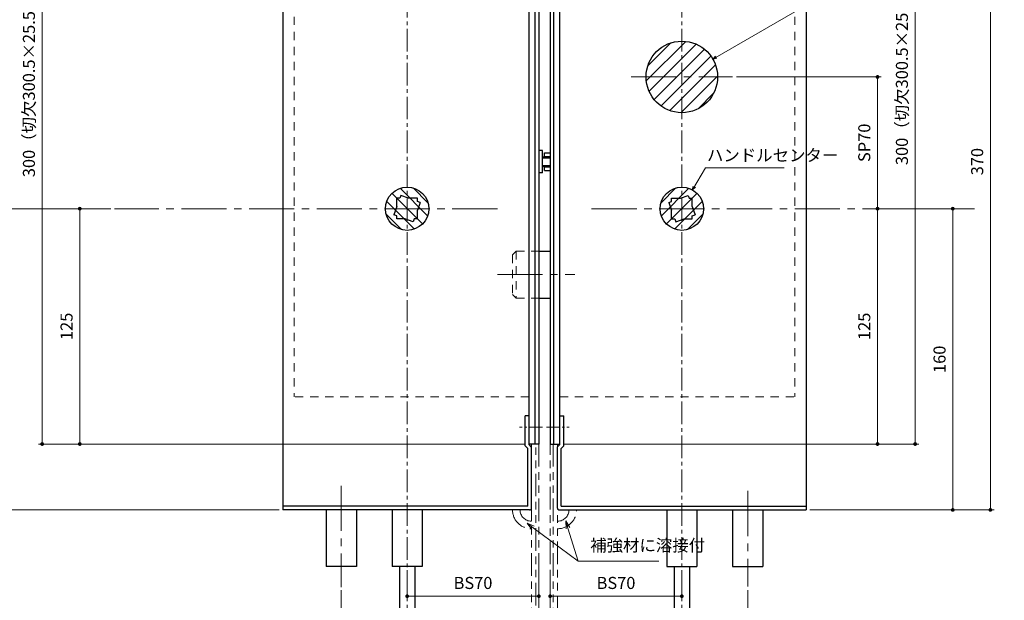
# Model space of a CAD drawing. Units: millimetres. Extents: x 0 to 1426, y 0 to 2018.
# Drawn here: x 476 to 999, y 411 to 719 of the extents above; entities that cross this region are included whole.
import ezdxf

# ---------------------------------------------------------------- set-up
doc = ezdxf.new("R2010")
doc.units = ezdxf.units.MM
doc.header["$LTSCALE"] = 2
doc.header["$PDSIZE"] = -3
for name, pattern in [('ハッチング', [2, 1, 1]), ('中心線1', [18, 12, -2, 2, -2]), ('中線', [2, 1, 1]), ('寸法線', [2, 1, 1]), ('想像線1', [14.5, 6, -1.5, 2, -1.5, 2, -1.5]), ('陰線1', [4, 2.2, -1.8])]:
    doc.linetypes.add(name, pattern=pattern)
for name, color, linetype, lineweight in [('AM_0', 7, '中線', 30), ('AM_11', 2, '想像線1', 18), ('AM_3', 6, '陰線1', 18), ('AM_5', 3, '寸法線', 20), ('AM_7', 4, '中心線1', 20), ('AM_8', 1, 'ハッチング', 18)]:
    doc.layers.add(name, color=color, linetype=linetype, lineweight=lineweight)
doc.styles.get("Standard").update_dxf_attribs({"font": 'romans.shx', "width": 0.7, "bigfont": 'extfont.shx'})
doc.dimstyles.new('SYS$0', dxfattribs={"dimtxt": 3.2, "dimasz": 1, "dimexe": 1, "dimexo": 1, "dimgap": 1.5, "dimtad": 1, "dimdsep": 46, "dimtxsty": 'STANDARD', "dimblk": 'DOT', "dimcen": 0, "dimclrd": 256, "dimclre": 256, "dimclrt": 2, "dimadec": 0, "dimazin": 2, "dimtp": 0.1, "dimtm": 0.1, "dimtfac": 0.71, "dimtmove": 0, "dimatfit": 3, "dimldrblk": 'OPEN30', "dimfxl": 1, "dimlwd": -1, "dimlwe": -1, "dimarcsym": 1})
doc.dimstyles.new('SYS$7', dxfattribs={"dimtxt": 5, "dimasz": 2, "dimexe": 1, "dimexo": 1, "dimgap": 1.5, "dimtad": 1, "dimdsep": 46, "dimtxsty": 'STANDARD', "dimblk": 'OPEN30', "dimcen": 0, "dimclrd": 256, "dimclre": 256, "dimclrt": 2, "dimadec": 0, "dimazin": 2, "dimtp": 0.1, "dimtm": 0.1, "dimtfac": 0.71, "dimtmove": 0, "dimatfit": 3, "dimldrblk": 'OPEN30', "dimfxl": 1, "dimlwd": -1, "dimlwe": -1, "dimarcsym": 1})

# ---------------------------------------------------------------- blocks, each defined once
blk = doc.blocks.new('_Dot')
at = {"color": 0, "linetype": 'ByBlock', "lineweight": -2}
blk.add_line((-0.5, 0), (-1, 0), dxfattribs=at)
at = {"color": 0, "linetype": 'ByBlock', "const_width": 0.5}
blk.add_lwpolyline([(-0.25, 0, 1), (0.25, 0, 1)], format="xyb", close=True, dxfattribs=at)
blk = doc.blocks.new('*D45')
at = {"layer": 'AM_5', "transparency": 16777216}
for p, q in [((856.77, 688.92), (933.77, 688.92)), ((931.77, 620.92), (931.77, 686.92)), ((981.27, 618.92), (929.77, 618.92))]:
    blk.add_line(p, q, dxfattribs=at)
at = {"layer": 'Defpoints', "color": 0, "transparency": 16777216}
for p in [(854.77, 688.92), (931.77, 688.92), (983.27, 618.92)]:
    blk.add_point(p, dxfattribs=at)
at = {"layer": 'AM_5', "transparency": 16777216, "xscale": 2, "yscale": 2, "zscale": 2}
for p, rotation in [((931.77, 688.92), 90), ((931.77, 618.92), 270)]:
    blk.add_blockref('_Dot', p, dxfattribs=dict(at, rotation=rotation))
at = {"layer": 'AM_5', "color": 2, "transparency": 16777216, "insert": (925.57, 653.92), "char_height": 6.4, "attachment_point": 5, "rotation": 90}
blk.add_mtext('SP70', dxfattribs=at)
blk = doc.blocks.new('_OPEN30')
at = {"color": 0, "linetype": 'ByBlock'}
for p, q in [((-1, 0.27), (0, 0)), ((0, 0), (-1, -0.27)), ((0, 0), (-1, 0))]:
    blk.add_line(p, q, dxfattribs=at)
blk = doc.blocks.new('*D46')
at = {"layer": 'AM_5', "transparency": 16777216}
for p, q in [((895.77, 828.92), (993.77, 828.92)), ((991.77, 460.92), (991.77, 826.92)), ((895.77, 458.92), (993.77, 458.92))]:
    blk.add_line(p, q, dxfattribs=at)
at = {"layer": 'Defpoints', "color": 0, "transparency": 16777216}
for p in [(893.77, 828.92), (991.77, 828.92), (893.77, 458.92)]:
    blk.add_point(p, dxfattribs=at)
at = {"layer": 'AM_5', "transparency": 16777216, "xscale": 2, "yscale": 2, "zscale": 2}
for p, rotation in [((991.77, 828.92), 90), ((991.77, 458.92), 270)]:
    blk.add_blockref('_Dot', p, dxfattribs=dict(at, rotation=rotation))
at = {"layer": 'AM_5', "color": 2, "transparency": 16777216, "insert": (985.57, 643.92), "char_height": 6.4, "attachment_point": 5, "rotation": 90}
blk.add_mtext('370', dxfattribs=at)
blk = doc.blocks.new('*D47')
at = {"layer": 'AM_5', "transparency": 16777216}
for p, q in [((764.97, 793.92), (953.77, 793.92)), ((951.77, 791.92), (951.77, 495.92)), ((764.97, 493.92), (953.77, 493.92))]:
    blk.add_line(p, q, dxfattribs=at)
at = {"layer": 'Defpoints', "color": 0, "transparency": 16777216}
for p in [(762.97, 793.92), (762.97, 493.92), (951.77, 493.92)]:
    blk.add_point(p, dxfattribs=at)
at = {"layer": 'AM_5', "transparency": 16777216, "xscale": 2, "yscale": 2, "zscale": 2}
for p, rotation in [((951.77, 793.92), 90), ((951.77, 493.92), 270)]:
    blk.add_blockref('_Dot', p, dxfattribs=dict(at, rotation=rotation))
at = {"layer": 'AM_5', "color": 2, "transparency": 16777216, "insert": (945.57, 690.56), "char_height": 6.4, "attachment_point": 5, "rotation": 90}
blk.add_mtext('300（切欠300.5×25.5）', dxfattribs=at)
blk = doc.blocks.new('*D48')
at = {"layer": 'AM_5', "transparency": 16777216}
for p, q in [((981.27, 618.92), (929.77, 618.92)), ((931.77, 616.92), (931.77, 495.92)), ((764.97, 493.92), (933.77, 493.92))]:
    blk.add_line(p, q, dxfattribs=at)
at = {"layer": 'Defpoints', "color": 0, "transparency": 16777216}
for p in [(983.27, 618.92), (762.97, 493.92), (931.77, 493.92)]:
    blk.add_point(p, dxfattribs=at)
at = {"layer": 'AM_5', "transparency": 16777216, "xscale": 2, "yscale": 2, "zscale": 2}
for p, rotation in [((931.77, 618.92), 90), ((931.77, 493.92), 270)]:
    blk.add_blockref('_Dot', p, dxfattribs=dict(at, rotation=rotation))
at = {"layer": 'AM_5', "color": 2, "transparency": 16777216, "insert": (925.57, 556.42), "char_height": 6.4, "attachment_point": 5, "rotation": 90}
blk.add_mtext('125', dxfattribs=at)
blk = doc.blocks.new('*D49')
at = {"layer": 'AM_5', "transparency": 16777216}
for p, q in [((757.77, 426.92), (757.77, 411.09)), ((827.77, 426.92), (827.77, 411.09)), ((825.77, 413.09), (759.77, 413.09))]:
    blk.add_line(p, q, dxfattribs=at)
at = {"layer": 'Defpoints', "color": 0, "transparency": 16777216}
for p in [(757.77, 428.92), (827.77, 428.92), (757.77, 413.09)]:
    blk.add_point(p, dxfattribs=at)
at = {"layer": 'AM_5', "transparency": 16777216, "xscale": 2, "yscale": 2, "zscale": 2, "rotation": 180}
blk.add_blockref('_Dot', (757.77, 413.09), dxfattribs=at)
at = {"layer": 'AM_5', "transparency": 16777216, "xscale": 2, "yscale": 2, "zscale": 2}
blk.add_blockref('_Dot', (827.77, 413.09), dxfattribs=at)
at = {"layer": 'AM_5', "color": 2, "transparency": 16777216, "insert": (792.77, 419.29), "char_height": 6.4, "attachment_point": 5}
blk.add_mtext('BS70', dxfattribs=at)
blk = doc.blocks.new('*D50')
at = {"layer": 'AM_5', "transparency": 16777216}
for p, q in [((757.77, 416.21), (757.77, 391.09)), ((862.77, 416.21), (862.77, 391.09)), ((860.77, 393.09), (759.77, 393.09))]:
    blk.add_line(p, q, dxfattribs=at)
at = {"layer": 'Defpoints', "color": 0, "transparency": 16777216}
for p in [(757.77, 418.21), (862.77, 418.21), (757.77, 393.09)]:
    blk.add_point(p, dxfattribs=at)
at = {"layer": 'AM_5', "transparency": 16777216, "xscale": 2, "yscale": 2, "zscale": 2, "rotation": 180}
blk.add_blockref('_Dot', (757.77, 393.09), dxfattribs=at)
at = {"layer": 'AM_5', "transparency": 16777216, "xscale": 2, "yscale": 2, "zscale": 2}
blk.add_blockref('_Dot', (862.77, 393.09), dxfattribs=at)
at = {"layer": 'AM_5', "color": 2, "transparency": 16777216, "insert": (810.27, 399.29), "char_height": 6.4, "attachment_point": 5}
blk.add_mtext('105', dxfattribs=at)
blk = doc.blocks.new('*D54')
at = {"layer": 'AM_5', "transparency": 16777216}
for p, q in [((613.77, 828.92), (445.77, 828.92)), ((447.77, 460.92), (447.77, 826.92)), ((613.77, 458.92), (445.77, 458.92))]:
    blk.add_line(p, q, dxfattribs=at)
at = {"layer": 'Defpoints', "color": 0, "transparency": 16777216}
for p in [(447.77, 828.92), (615.77, 828.92), (615.77, 458.92)]:
    blk.add_point(p, dxfattribs=at)
at = {"layer": 'AM_5', "transparency": 16777216, "xscale": 2, "yscale": 2, "zscale": 2}
for p, rotation in [((447.77, 828.92), 90), ((447.77, 458.92), 270)]:
    blk.add_blockref('_Dot', p, dxfattribs=dict(at, rotation=rotation))
at = {"layer": 'AM_5', "color": 2, "transparency": 16777216, "insert": (441.57, 643.92), "char_height": 6.4, "attachment_point": 5, "rotation": 90}
blk.add_mtext('370', dxfattribs=at)
blk = doc.blocks.new('*D55')
at = {"layer": 'AM_5', "transparency": 16777216}
for p, q in [((744.57, 793.92), (485.77, 793.92)), ((487.77, 791.92), (487.77, 495.92)), ((744.57, 493.92), (485.77, 493.92))]:
    blk.add_line(p, q, dxfattribs=at)
at = {"layer": 'Defpoints', "color": 0, "transparency": 16777216}
for p in [(746.57, 793.92), (487.77, 493.92), (746.57, 493.92)]:
    blk.add_point(p, dxfattribs=at)
at = {"layer": 'AM_5', "transparency": 16777216, "xscale": 2, "yscale": 2, "zscale": 2}
for p, rotation in [((487.77, 793.92), 90), ((487.77, 493.92), 270)]:
    blk.add_blockref('_Dot', p, dxfattribs=dict(at, rotation=rotation))
at = {"layer": 'AM_5', "color": 2, "transparency": 16777216, "insert": (481.57, 684.14), "char_height": 6.4, "attachment_point": 5, "rotation": 90}
blk.add_mtext('300（切欠300.5×25.5）', dxfattribs=at)
blk = doc.blocks.new('*D56')
at = {"layer": 'AM_5', "transparency": 16777216}
for p, q in [((524.27, 618.92), (505.77, 618.92)), ((507.77, 616.92), (507.77, 495.92)), ((744.57, 493.92), (505.77, 493.92))]:
    blk.add_line(p, q, dxfattribs=at)
at = {"layer": 'Defpoints', "color": 0, "transparency": 16777216}
for p in [(526.27, 618.92), (507.77, 493.92), (746.57, 493.92)]:
    blk.add_point(p, dxfattribs=at)
at = {"layer": 'AM_5', "transparency": 16777216, "xscale": 2, "yscale": 2, "zscale": 2}
for p, rotation in [((507.77, 618.92), 90), ((507.77, 493.92), 270)]:
    blk.add_blockref('_Dot', p, dxfattribs=dict(at, rotation=rotation))
at = {"layer": 'AM_5', "color": 2, "transparency": 16777216, "insert": (501.57, 556.42), "char_height": 6.4, "attachment_point": 5, "rotation": 90}
blk.add_mtext('125', dxfattribs=at)
blk = doc.blocks.new('*D57')
at = {"layer": 'AM_5', "transparency": 16777216}
for p, q in [((681.77, 426.92), (681.77, 411.09)), ((751.77, 426.92), (751.77, 411.09)), ((683.77, 413.09), (749.77, 413.09))]:
    blk.add_line(p, q, dxfattribs=at)
at = {"layer": 'Defpoints', "color": 0, "transparency": 16777216}
for p in [(681.77, 428.92), (751.77, 428.92), (751.77, 413.09)]:
    blk.add_point(p, dxfattribs=at)
at = {"layer": 'AM_5', "transparency": 16777216, "xscale": 2, "yscale": 2, "zscale": 2, "rotation": 180}
blk.add_blockref('_Dot', (681.77, 413.09), dxfattribs=at)
at = {"layer": 'AM_5', "transparency": 16777216, "xscale": 2, "yscale": 2, "zscale": 2}
blk.add_blockref('_Dot', (751.77, 413.09), dxfattribs=at)
at = {"layer": 'AM_5', "color": 2, "transparency": 16777216, "insert": (716.77, 419.29), "char_height": 6.4, "attachment_point": 5}
blk.add_mtext('BS70', dxfattribs=at)
blk = doc.blocks.new('*D58')
at = {"layer": 'AM_5', "transparency": 16777216}
for p, q in [((646.77, 416.21), (646.77, 391.09)), ((751.77, 416.21), (751.77, 391.09)), ((648.77, 393.09), (749.77, 393.09))]:
    blk.add_line(p, q, dxfattribs=at)
at = {"layer": 'Defpoints', "color": 0, "transparency": 16777216}
for p in [(646.77, 418.21), (751.77, 418.21), (751.77, 393.09)]:
    blk.add_point(p, dxfattribs=at)
at = {"layer": 'AM_5', "transparency": 16777216, "xscale": 2, "yscale": 2, "zscale": 2, "rotation": 180}
blk.add_blockref('_Dot', (646.77, 393.09), dxfattribs=at)
at = {"layer": 'AM_5', "transparency": 16777216, "xscale": 2, "yscale": 2, "zscale": 2}
blk.add_blockref('_Dot', (751.77, 393.09), dxfattribs=at)
at = {"layer": 'AM_5', "color": 2, "transparency": 16777216, "insert": (699.27, 399.29), "char_height": 6.4, "attachment_point": 5}
blk.add_mtext('105', dxfattribs=at)
blk = doc.blocks.new('*D59')
at = {"layer": 'AM_5', "transparency": 16777216}
for p, q in [((524.27, 618.92), (465.77, 618.92)), ((467.77, 616.92), (467.77, 460.92)), ((613.77, 458.92), (465.77, 458.92))]:
    blk.add_line(p, q, dxfattribs=at)
at = {"layer": 'Defpoints', "color": 0, "transparency": 16777216}
for p in [(526.27, 618.92), (467.77, 458.92), (615.77, 458.92)]:
    blk.add_point(p, dxfattribs=at)
at = {"layer": 'AM_5', "transparency": 16777216, "xscale": 2, "yscale": 2, "zscale": 2}
for p, rotation in [((467.77, 618.92), 90), ((467.77, 458.92), 270)]:
    blk.add_blockref('_Dot', p, dxfattribs=dict(at, rotation=rotation))
at = {"layer": 'AM_5', "color": 2, "transparency": 16777216, "insert": (461.57, 538.92), "char_height": 6.4, "attachment_point": 5, "rotation": 90}
blk.add_mtext('160', dxfattribs=at)
blk = doc.blocks.new('*D60')
at = {"layer": 'AM_5', "transparency": 16777216}
for p, q in [((524.27, 618.92), (425.77, 618.92)), ((427.77, 616.92), (427.77, 83.81)), ((570.27, 81.81), (425.77, 81.81))]:
    blk.add_line(p, q, dxfattribs=at)
at = {"layer": 'Defpoints', "color": 0, "transparency": 16777216}
for p in [(526.27, 618.92), (427.77, 81.81), (572.27, 81.81)]:
    blk.add_point(p, dxfattribs=at)
at = {"layer": 'AM_5', "transparency": 16777216, "xscale": 2, "yscale": 2, "zscale": 2}
for p, rotation in [((427.77, 618.92), 90), ((427.77, 81.81), 270)]:
    blk.add_blockref('_Dot', p, dxfattribs=dict(at, rotation=rotation))
at = {"layer": 'AM_5', "color": 2, "transparency": 16777216, "insert": (421.57, 350.37), "char_height": 6.4, "attachment_point": 5, "rotation": 90}
blk.add_mtext('HH', dxfattribs=at)
blk = doc.blocks.new('*S7')
at = {"layer": 'AM_5', "color": 3, "linetype": 'Continuous', "ltscale": 10}
for p, q in [((787.78, 476.99), (784.57, 479.37)), ((788.42, 477.85), (784.57, 479.37)), ((784.57, 479.37), (787.15, 476.13)), ((806.3, 476.78), (805.12, 480.61)), ((807.32, 477.1), (805.12, 480.61)), ((805.12, 480.61), (805.27, 476.47))]:
    blk.add_line(p, q, dxfattribs=at)
at = {"layer": 'AM_5', "color": 3, "ltscale": 10}
for p, q in [((811.7, 459.24), (787.78, 476.99)), ((811.7, 459.24), (806.3, 476.78)), ((854.54, 459.24), (811.7, 459.24))]:
    blk.add_line(p, q, dxfattribs=at)
at = {"layer": 'AM_5', "color": 2, "insert": (818.1, 462.44), "char_height": 6.4, "attachment_point": 7}
blk.add_mtext('補強材に溶接付', dxfattribs=at)
blk = doc.blocks.new('*D70')
at = {"layer": 'AM_5', "transparency": 16777216}
for p, q in [((981.27, 618.92), (969.77, 618.92)), ((971.77, 616.92), (971.77, 460.92)), ((895.77, 458.92), (973.77, 458.92))]:
    blk.add_line(p, q, dxfattribs=at)
at = {"layer": 'Defpoints', "color": 0, "transparency": 16777216}
for p in [(983.27, 618.92), (893.77, 458.92), (971.77, 458.92)]:
    blk.add_point(p, dxfattribs=at)
at = {"layer": 'AM_5', "transparency": 16777216, "xscale": 2, "yscale": 2, "zscale": 2}
for p, rotation in [((971.77, 618.92), 90), ((971.77, 458.92), 270)]:
    blk.add_blockref('_Dot', p, dxfattribs=dict(at, rotation=rotation))
at = {"layer": 'AM_5', "color": 2, "transparency": 16777216, "insert": (965.57, 538.92), "char_height": 6.4, "attachment_point": 5, "rotation": 90}
blk.add_mtext('160', dxfattribs=at)

msp = doc.modelspace()

# ---------------------------------------------------------------- hatches: boundary and pattern name
at = {"layer": 'AM_8', "ltscale": 10}
h = msp.add_hatch(dxfattribs=at)
h.set_pattern_fill('_U', color=256, scale=5, angle=45, style=0, pattern_type=0)
h.set_pattern_definition([(45, (9.627, -27.531), (-3.535534, 3.535534), [])])
edge = h.paths.add_edge_path()
edge.add_arc((827.768, 688.924), 19, 191.45916, 126.7613)
edge.add_arc((827.768, 688.924), 19, 126.7613, 191.45916)
h = msp.add_hatch(dxfattribs=at)
h.set_pattern_fill('_U', color=256, scale=5, angle=45, style=0, pattern_type=0)
h.set_pattern_definition([(135, (1289.942, 131.024), (3.535534, 3.535534), [])])
edge = h.paths.add_edge_path()
edge.add_arc((681.768, 618.924), 11.5, 157.92913, 348.54084, ccw=False)
edge.add_arc((681.768, 618.924), 11.5, 348.54084, 157.92913, ccw=False)
h = msp.add_hatch(dxfattribs=at)
h.set_pattern_fill('_U', color=256, scale=5, angle=45, style=0, pattern_type=0)
h.set_pattern_definition([(45, (219.594, 131.024), (-3.535534, 3.535534), [])])
edge = h.paths.add_edge_path()
edge.add_arc((827.768, 618.924), 11.5, 191.45916, 22.07087)
edge.add_arc((827.768, 618.924), 11.5, 22.07087, 191.45916)

# ---------------------------------------------------------------- linework, layer by layer
for p, q in [((615.768, 828.924), (615.768, 458.924)), ((893.768, 828.924), (893.768, 458.924)), ((746.568, 493.624), (746.568, 794.124)), ((749.768, 493.924), (749.768, 793.924)), ((751.768, 793.924), (751.768, 493.924)), ((757.768, 793.924), (757.768, 493.924)), ((759.768, 493.924), (759.768, 793.924)), ((762.968, 493.724), (762.968, 794.124)), ((677.86, 624.505), (676.268, 624.505)), ((676.268, 620.13), (676.268, 624.505)), ((678.405, 626.001), (677.86, 624.505)), ((682.516, 624.505), (678.405, 626.001)), ((687.268, 624.505), (682.516, 624.505)), ((687.268, 622.775), (687.268, 624.505)), ((688.741, 622.239), (687.268, 622.775)), ((820.794, 622.239), (822.268, 622.775)), ((822.268, 624.505), (827.02, 624.505)), ((822.268, 622.775), (822.268, 624.505)), ((827.02, 624.505), (831.131, 626.001)), ((831.131, 626.001), (831.676, 624.505)), ((831.676, 624.505), (833.268, 624.505)), ((833.268, 620.13), (833.268, 624.505)), ((676.268, 620.13), (674.643, 615.665)), ((688.741, 622.239), (687.268, 618.191)), ((687.268, 613.505), (687.268, 618.191)), ((820.794, 622.239), (822.268, 618.191)), ((822.268, 613.505), (822.268, 618.191)), ((833.268, 620.13), (834.893, 615.665)), ((676.268, 615.073), (674.643, 615.665)), ((676.268, 613.505), (676.268, 615.073)), ((680.576, 613.505), (676.268, 613.505)), ((684.979, 611.902), (680.576, 613.505)), ((685.562, 613.505), (684.979, 611.902)), ((687.268, 613.505), (685.562, 613.505)), ((822.268, 613.505), (823.973, 613.505)), ((823.973, 613.505), (824.557, 611.902)), ((824.557, 611.902), (828.96, 613.505)), ((828.96, 613.505), (833.268, 613.505)), ((833.268, 615.073), (834.893, 615.665)), ((833.268, 613.505), (833.268, 615.073)), ((751.768, 596.424), (757.768, 596.424)), ((751.768, 571.424), (757.768, 571.424)), ((744.568, 492.896), (744.568, 508.924)), ((746.568, 508.924), (744.568, 508.924)), ((762.968, 508.924), (764.968, 508.924)), ((764.968, 492.896), (764.968, 508.924)), ((745.868, 491.596), (744.568, 492.896)), ((751.768, 493.924), (746.568, 493.924)), ((747.868, 492.324), (746.568, 493.624)), ((747.868, 459.924), (747.868, 492.324)), ((757.768, 493.924), (762.968, 493.924)), ((761.668, 492.424), (762.968, 493.724)), ((761.668, 459.924), (761.668, 492.424)), ((763.668, 491.596), (764.968, 492.896)), ((745.868, 460.924), (745.868, 491.596)), ((763.668, 460.924), (763.668, 491.596)), ((745.868, 460.924), (615.768, 460.924)), ((763.668, 460.924), (893.768, 460.924)), ((746.868, 458.924), (615.768, 458.924)), ((638.768, 458.924), (638.768, 428.924)), ((654.768, 458.924), (654.768, 428.924)), ((673.768, 458.924), (673.768, 428.924)), ((689.768, 458.924), (689.768, 428.924)), ((762.668, 458.924), (893.768, 458.924)), ((819.768, 458.924), (819.768, 428.924)), ((835.768, 458.924), (835.768, 428.924)), ((854.768, 458.924), (854.768, 428.924)), ((870.768, 458.924), (870.768, 428.924)), ((654.768, 428.924), (638.768, 428.924)), ((689.768, 428.924), (673.768, 428.924)), ((677.768, 428.924), (677.768, 169.106)), ((685.768, 428.924), (685.768, 169.106)), ((819.768, 428.924), (835.768, 428.924)), ((823.768, 428.924), (823.768, 367.906)), ((831.768, 428.924), (831.768, 367.906)), ((854.768, 428.924), (870.768, 428.924))]:
    msp.add_line(p, q)
at = {"ltscale": 0.15}
for p, q in [((753.768, 649.924), (751.768, 649.924)), ((753.768, 637.924), (751.768, 637.924))]:
    msp.add_line(p, q, dxfattribs=at)
at = {"ltscale": 0.6}
msp.add_line((753.768, 637.924), (753.768, 649.924), dxfattribs=at)
for centre in [(681.768, 618.924), (827.768, 618.924)]:
    msp.add_circle(centre, 11.5)
for centre, start, end in [((746.868, 459.924), 270.00002, 0), ((762.668, 459.924), 179.99998, 269.99997)]:
    msp.add_arc(centre, 1, start, end)
at = {"layer": 'AM_0'}
for p, q in [((753.768, 645.924), (754.268, 646.424)), ((753.768, 641.924), (753.768, 645.924)), ((753.768, 645.924), (757.768, 645.924)), ((754.268, 646.424), (757.768, 646.424)), ((754.768, 648.674), (757.768, 648.674)), ((754.768, 646.674), (754.768, 648.674)), ((754.768, 646.674), (757.768, 646.674)), ((754.268, 641.424), (753.768, 641.924)), ((753.768, 641.924), (757.768, 641.924)), ((754.268, 641.424), (757.768, 641.424)), ((754.768, 641.174), (757.768, 641.174)), ((754.768, 639.174), (754.768, 641.174)), ((754.768, 639.174), (757.768, 639.174))]:
    msp.add_line(p, q, dxfattribs=at)
at = {"layer": 'AM_0', "ltscale": 10}
msp.add_circle((827.768, 688.924), 19, dxfattribs=at)
at = {"layer": 'AM_11'}
for p, q in [((747.868, 493.924), (747.868, 350.142)), ((750.168, 350.142), (750.168, 493.924)), ((751.768, 493.924), (751.768, 376.142)), ((757.768, 372.106), (757.768, 493.924)), ((759.368, 493.924), (759.368, 372.106)), ((761.668, 372.106), (761.668, 493.924))]:
    msp.add_line(p, q, dxfattribs=at)
for centre, radius, start, end in [((747.768, 458.924), 10, 179.99996, 269.99995), ((747.768, 458.924), 6, 179.99996, 269.99995), ((761.768, 458.924), 10, 270.00002, 0), ((761.768, 458.924), 6, 270.00002, 0)]:
    msp.add_arc(centre, radius, start, end, dxfattribs=at)
at = {"layer": 'AM_3'}
for p, q in [((621.768, 768.924), (621.768, 518.924)), ((887.768, 768.924), (887.768, 518.924)), ((739.768, 596.424), (737.768, 594.424)), ((737.768, 594.424), (737.768, 573.424)), ((739.768, 596.424), (751.768, 596.424)), ((739.768, 596.424), (739.768, 571.424)), ((739.768, 571.424), (737.768, 573.424)), ((739.768, 571.424), (751.768, 571.424)), ((746.568, 518.924), (621.768, 518.924)), ((762.968, 518.924), (887.768, 518.924))]:
    msp.add_line(p, q, dxfattribs=at)
at = {"layer": 'AM_7', "ltscale": 0.5}
for p, q in [((681.768, 984.424), (681.768, 134.106)), ((827.768, 984.424), (827.768, 134.106))]:
    msp.add_line(p, q, dxfattribs=at)
at = {"layer": 'AM_7'}
for p, q in [((800.768, 688.924), (854.768, 688.924)), ((729.768, 618.924), (526.266, 618.924)), ((779.768, 618.924), (983.27, 618.924)), ((729.768, 583.924), (770.968, 583.924)), ((646.768, 471.733), (646.768, 417.825)), ((862.768, 468.991), (862.768, 418.213))]:
    msp.add_line(p, q, dxfattribs=at)
at = {"layer": 'AM_7', "ltscale": 0.3}
for p, q in [((753.768, 502.924), (741.568, 502.924)), ((755.768, 502.924), (767.968, 502.924))]:
    msp.add_line(p, q, dxfattribs=at)

# ---------------------------------------------------------------- block references
at = {"layer": 'AM_5', "ltscale": 10}
msp.add_blockref('*S7', (-39.068, -27.531), dxfattribs=at)

# ---------------------------------------------------------------- texts
at = {"layer": 'AM_5', "color": 2, "ltscale": 1.01, "insert": (841.104, 642.112), "char_height": 6.4, "attachment_point": 7}
msp.add_mtext('ハンドルセンター', dxfattribs=at)

# ---------------------------------------------------------------- dimensions: what is measured, and where the dimension line sits
at = {"layer": 'AM_5'}
for base, p1, p2, angle, picture, middle in [((447.768, 828.924), (615.768, 458.924), (615.768, 828.924), 90, '*D54', (441.568, 643.924)), ((991.768, 828.924), (893.768, 458.924), (893.768, 828.924), 90, '*D46', (985.568, 643.924)), ((467.768, 458.924), (526.266, 618.924), (615.768, 458.924), 90, '*D59', (461.568, 538.924)), ((507.768, 493.924), (526.266, 618.924), (746.568, 493.924), 90, '*D56', (501.568, 556.424)), ((931.768, 493.924), (983.27, 618.924), (762.968, 493.924), 90, '*D48', (925.568, 556.424)), ((971.768, 458.924), (983.27, 618.924), (893.768, 458.924), 90, '*D70', (965.568, 538.924)), ((751.768, 393.091), (646.768, 418.213), (751.768, 418.213), 180, '*D58', (699.268, 399.291))]:
    dim = msp.add_linear_dim(base=base, p1=p1, p2=p2, angle=angle, dimstyle='SYS$0', override={"dimscale": 2}, dxfattribs=at)
    dim.commit()
    dim.dimension.update_dxf_attribs({"geometry": picture, "text_midpoint": middle})
for base, p1, p2, picture, middle in [((487.768, 493.924), (746.568, 793.924), (746.568, 493.924), '*D55', (487.768, 684.135)), ((951.767, 493.924), (762.968, 793.924), (762.968, 493.924), '*D47', (951.767, 690.562))]:
    dim = msp.add_linear_dim(base=base, p1=p1, p2=p2, angle=90, text='<>（切欠300.5×25.5）', dimstyle='SYS$0', override={"dimscale": 2}, dxfattribs=at)
    dim.commit()
    dim.dimension.update_dxf_attribs({"geometry": picture, "text_midpoint": middle, "dimtype": 160})
for base, p1, p2, angle, text, picture, middle in [((931.768, 688.924), (983.27, 618.924), (854.768, 688.924), 90, 'SP<>', '*D45', (925.568, 653.924)), ((427.768, 81.806), (526.266, 618.924), (572.268, 81.806), 90, 'HH', '*D60', (421.568, 350.365)), ((751.768, 413.091), (681.768, 428.924), (751.768, 428.924), 180, 'BS<>', '*D57', (716.768, 419.291))]:
    dim = msp.add_linear_dim(base=base, p1=p1, p2=p2, angle=angle, text=text, dimstyle='SYS$0', override={"dimscale": 2}, dxfattribs=at)
    dim.commit()
    dim.dimension.update_dxf_attribs({"geometry": picture, "text_midpoint": middle})
dim = msp.add_linear_dim(base=(757.768, 413.091), p1=(827.768, 428.924), p2=(757.768, 428.924), text='BS<>', dimstyle='SYS$0', override={"dimscale": 2}, dxfattribs=at)
dim.commit()
dim.dimension.update_dxf_attribs({"geometry": '*D49', "text_midpoint": (792.768, 419.291)})
dim = msp.add_linear_dim(base=(757.768, 393.091), p1=(862.768, 418.213), p2=(757.768, 418.213), dimstyle='SYS$0', override={"dimscale": 2}, dxfattribs=at)
dim.commit()
dim.dimension.update_dxf_attribs({"geometry": '*D50', "text_midpoint": (810.268, 399.291)})

# ---------------------------------------------------------------- leaders
at = {"layer": 'AM_5', "ltscale": 1.01}
for points in [[(844.222, 698.424), (957.672, 763.924), (999.161, 763.924)], [(833.518, 628.884), (840.268, 640.575), (882.216, 640.575)]]:
    msp.add_leader(points, dimstyle='SYS$7', dxfattribs=at)

doc.saveas('drawing.dxf')
